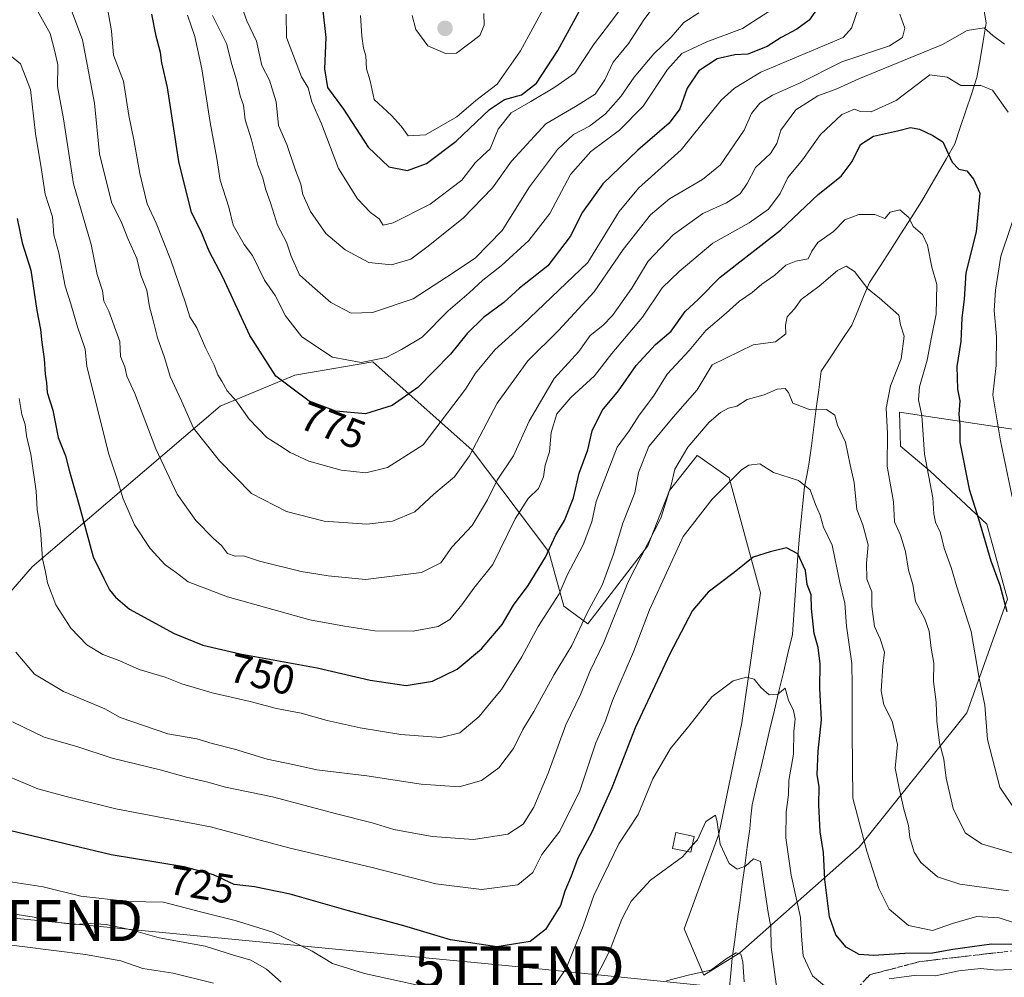
# Model space of a CAD drawing. Units: metres. Extents: x 665217 to 668680, y 4739666 to 4742062.
# Drawn here: x 667636 to 667876, y 4740015 to 4740248 of the extents above; entities that cross this region are included whole.
import ezdxf
from ezdxf.enums import TextEntityAlignment as Align

# ---------------------------------------------------------------- set-up
doc = ezdxf.new("R2010")
doc.units = ezdxf.units.M
doc.header["$MEASUREMENT"] = 0
doc.linetypes.add('TRAZOSX2', pattern=[1.5, 1, -0.5])
doc.layers.get('0').update_dxf_attribs({"lineweight": 5})
for name, color, linetype, lineweight in [('Arbolado forestal CxS', 92, 'Continuous', 0), ('Carátula', 7, 'Continuous', 5), ('Corriente natural lineal', 142, 'Continuous', 13), ('Curva de nivel maestra', 36, 'Continuous', 30), ('Curva de nivel normal', 36, 'Continuous', 0), ('Edificación ligera', 1, 'Continuous', 0), ('Edificación ligera Cxs', 1, 'Continuous', 0), ('Punto de cota en terreno', 7, 'Continuous', 0), ('Rótulo de curva de nivel directora', 19, 'Continuous', 0), ('Talud superficial', 39, 'TRAZOSX2', 0), ('Tendido', 6, 'Continuous', 0), ('Torre de tendido puntual', 7, 'Continuous', 0)]:
    doc.layers.add(name, color=color, linetype=linetype, lineweight=lineweight)
doc.styles.add('Arial', font='txt', dxfattribs={"height": 0.2})

# ---------------------------------------------------------------- blocks, each defined once
blk = doc.blocks.new('*U162')
at = {"layer": 'Curva de nivel normal', "color": 36, "linetype": 'Continuous', "lineweight": 0}
blk.add_polyline3d([(667689.07, 4740254.3, 790), (667691.34, 4740247.9, 790), (667693.72, 4740242.95, 790), (667695.04, 4740237.05, 790), (667696.83, 4740233.5, 790), (667698.49, 4740228.16, 790), (667699.08, 4740222.41, 790), (667701.12, 4740217.79, 790), (667703.2, 4740211.53, 790), (667704.48, 4740208.15, 790), (667704.96, 4740205.62, 790), (667706.84, 4740201.49, 790), (667710.58, 4740196.18, 790), (667715.23, 4740192.21, 790), (667721.06, 4740189.12, 790), (667726.54, 4740188.56, 790), (667731.25, 4740189.92, 790), (667735.13, 4740192.86, 790), (667744, 4740199.86, 790), (667751.1, 4740207.31, 790), (667755.75, 4740213.73, 790), (667764.05, 4740222.82, 790), (667771.28, 4740227.06, 790), (667776.05, 4740230.08, 790), (667778.43, 4740233.58, 790), (667780.47, 4740237.84, 790), (667784.24, 4740242.44, 790), (667787.7, 4740247.92, 790), (667791.66, 4740253.25, 790)], dxfattribs=at)
blk = doc.blocks.new('*U181')
at = {"layer": 'Curva de nivel normal', "color": 36, "linetype": 'Continuous', "lineweight": 0}
blk.add_polyline3d([(667718.97, 4740249.19, 805), (667719.34, 4740244.21, 805), (667719.7, 4740241.27, 805), (667720.26, 4740239.38, 805), (667720.45, 4740236.19, 805), (667721.34, 4740233.31, 805), (667722.31, 4740228.78, 805), (667726.5, 4740224.83, 805), (667728.92, 4740222.25, 805), (667730.63, 4740219.96, 805), (667734.83, 4740220.16, 805), (667742.45, 4740224.55, 805), (667747.04, 4740228.49, 805), (667752.24, 4740232.48, 805), (667757.94, 4740240.57, 805), (667766.89, 4740257.19, 805)], dxfattribs=at)
blk = doc.blocks.new('*U186')
at = {"layer": 'Curva de nivel normal', "color": 36, "linetype": 'Continuous', "lineweight": 0}
blk.add_polyline3d([(667731.54, 4740249.2, 810), (667732.42, 4740245.82, 810), (667735.41, 4740241.81, 810), (667739.63, 4740239.96, 810), (667742.33, 4740240, 810), (667748, 4740244.35, 810), (667749.05, 4740246.81, 810), (667748.97, 4740249.69, 810)], dxfattribs=at)
blk = doc.blocks.new('*U199')
at = {"layer": 'Curva de nivel normal', "color": 36, "linetype": 'Continuous', "lineweight": 0}
blk.add_polyline3d([(667875.59, 4740242.2, 760), (667872.77, 4740244.35, 760), (667870.66, 4740246.22, 760), (667866.52, 4740245.56, 760), (667860.53, 4740242.11, 760), (667840.2, 4740233.83, 760), (667834.86, 4740231.37, 760), (667830.2, 4740229.67, 760), (667824.86, 4740226.26, 760), (667821.18, 4740221.29, 760), (667820.26, 4740218.02, 760), (667818.74, 4740215.62, 760), (667815.09, 4740212.25, 760), (667813.05, 4740208.29, 760), (667811.33, 4740205.81, 760), (667808.04, 4740203.64, 760), (667802.24, 4740201.06, 760), (667795.04, 4740195.82, 760), (667788.94, 4740189.47, 760), (667785.02, 4740182.84, 760), (667780.3, 4740176.19, 760), (667777.95, 4740173.82, 760), (667774.89, 4740171.36, 760), (667772.08, 4740167.48, 760), (667766.08, 4740160.86, 760), (667760.02, 4740150.5, 760), (667756.19, 4740142.07, 760), (667752.24, 4740136.16, 760), (667749.88, 4740131.36, 760), (667746.16, 4740125.16, 760), (667741.2, 4740119.88, 760), (667738.53, 4740116.06, 760), (667733.85, 4740113.72, 760), (667720.19, 4740112, 760), (667711.13, 4740112.88, 760), (667704.61, 4740113.97, 760), (667694.46, 4740116.42, 760), (667690.52, 4740117.71, 760), (667688.53, 4740117.67, 760), (667686.66, 4740118.28, 760), (667685.22, 4740120.22, 760), (667683.26, 4740121.93, 760), (667678.99, 4740126.31, 760), (667674.45, 4740132.73, 760), (667669.25, 4740143.77, 760), (667664.14, 4740157.24, 760), (667662.18, 4740161.46, 760), (667661.72, 4740163.76, 760), (667660.63, 4740166.25, 760), (667660.5, 4740169.89, 760), (667657.82, 4740177.26, 760), (667656.55, 4740179.67, 760), (667656.24, 4740182.22, 760), (667654.97, 4740186.2, 760), (667653.49, 4740193.47, 760), (667649.24, 4740208.24, 760), (667646.79, 4740224.08, 760), (667645.32, 4740231.91, 760), (667645.43, 4740237.21, 760), (667644.68, 4740240.47, 760), (667643.5, 4740244.84, 760), (667638.61, 4740253.75, 760)], dxfattribs=at)
blk = doc.blocks.new('*U205')
at = {"layer": 'Curva de nivel normal', "color": 36, "linetype": 'Continuous', "lineweight": 0}
blk.add_polyline3d([(667682.99, 4740249.23, 785), (667686.44, 4740242.36, 785), (667687.74, 4740237.25, 785), (667688.83, 4740233.58, 785), (667689.76, 4740229.67, 785), (667690.54, 4740227.4, 785), (667690.96, 4740223.79, 785), (667692.46, 4740218.91, 785), (667694.01, 4740212.79, 785), (667695.23, 4740209.72, 785), (667695.92, 4740206.99, 785), (667697.22, 4740203.39, 785), (667698.85, 4740198.19, 785), (667700.99, 4740194.07, 785), (667702.11, 4740190.63, 785), (667704.2, 4740186.13, 785), (667707.28, 4740183.32, 785), (667711.82, 4740179.41, 785), (667716.74, 4740176.82, 785), (667721.95, 4740176.95, 785), (667731.78, 4740180.26, 785), (667739.93, 4740185.52, 785), (667746.92, 4740190.19, 785), (667753.49, 4740196.86, 785), (667760.1, 4740207.53, 785), (667766.89, 4740216.62, 785), (667770.77, 4740220.27, 785), (667774.69, 4740222.31, 785), (667778.57, 4740225.3, 785), (667782.28, 4740229.47, 785), (667785.52, 4740234.22, 785), (667790.32, 4740239.89, 785), (667794.52, 4740243.95, 785), (667797.59, 4740247.53, 785), (667801.29, 4740249.86, 785)], dxfattribs=at)
blk = doc.blocks.new('*U208')
at = {"layer": 'Curva de nivel normal', "color": 36, "linetype": 'Continuous', "lineweight": 0}
for points in [[(667627.01, 4740039.52, 720), (667641.84, 4740037.18, 720), (667651.01, 4740034.96, 720), (667662.55, 4740033.63, 720), (667671.07, 4740033.51, 720), (667680.1, 4740031.12, 720), (667688.5, 4740029.04, 720), (667697.64, 4740026.18, 720), (667707.27, 4740021.6, 720), (667712.21, 4740018.54, 720), (667719.99, 4740016.12, 720), (667741.06, 4740011.53, 720)], [(667765.46, 4740012.13, 720), (667768.99, 4740017.38, 720), (667773.12, 4740027.61, 720), (667775.75, 4740035.11, 720), (667781.85, 4740047.66, 720), (667786.51, 4740054.85, 720), (667790.1, 4740063.46, 720), (667794.42, 4740070.87, 720), (667798.86, 4740076.31, 720), (667804.44, 4740083.4, 720), (667809.61, 4740087.35, 720), (667812.85, 4740088.26, 720), (667814.77, 4740087.77, 720), (667816.34, 4740085.67, 720), (667818.35, 4740083.94, 720), (667820.5, 4740084.05, 720), (667822.25, 4740085.54, 720), (667823.08, 4740082.62, 720), (667824.31, 4740080.15, 720), (667824.72, 4740078.09, 720), (667824.36, 4740075.01, 720), (667824.26, 4740069.51, 720), (667823.2, 4740063.05, 720), (667823.07, 4740059.57, 720), (667822.55, 4740055.48, 720), (667822.46, 4740049.13, 720), (667823.73, 4740040.06, 720), (667826.01, 4740029.75, 720), (667826.23, 4740025.19, 720), (667826.62, 4740020.45, 720), (667828.93, 4740015.57, 720), (667831.81, 4740013.1, 720)], [(667847.53, 4740014.8, 720), (667854.2, 4740015.7, 720), (667858.86, 4740015.58, 720), (667864.5, 4740016.77, 720), (667869.85, 4740017.36, 720), (667873.66, 4740016.94, 720), (667878.7, 4740017.2, 720)]]:
    blk.add_polyline3d(points, dxfattribs=at)
blk = doc.blocks.new('*U213')
at = {"layer": 'Curva de nivel normal', "color": 36, "linetype": 'Continuous', "lineweight": 0}
blk.add_polyline3d([(667676.94, 4740249.24, 780), (667678.72, 4740244.08, 780), (667680.44, 4740236.25, 780), (667682.4, 4740223.16, 780), (667684.04, 4740214.41, 780), (667684.91, 4740209.16, 780), (667686.94, 4740202.53, 780), (667688.04, 4740198.19, 780), (667690.69, 4740193.51, 780), (667692.74, 4740190.77, 780), (667695.68, 4740184.82, 780), (667698.25, 4740181.05, 780), (667700.72, 4740176.13, 780), (667704.77, 4740171.02, 780), (667712.19, 4740166.11, 780), (667719.16, 4740164.81, 780), (667725.28, 4740165.97, 780), (667728.98, 4740167.91, 780), (667734, 4740170.92, 780), (667740.28, 4740177.37, 780), (667745.4, 4740181.74, 780), (667748.75, 4740184.82, 780), (667753.2, 4740188.32, 780), (667759.91, 4740194.42, 780), (667765.02, 4740201.01, 780), (667770.08, 4740210.53, 780), (667775, 4740216.14, 780), (667781.97, 4740221.31, 780), (667787.78, 4740227.1, 780), (667793.67, 4740236.06, 780), (667797.16, 4740239.97, 780), (667803.2, 4740242.76, 780), (667811.91, 4740246, 780), (667818.3, 4740250.19, 780)], dxfattribs=at)
blk = doc.blocks.new('*U217')
at = {"layer": 'Curva de nivel normal', "color": 36, "linetype": 'Continuous', "lineweight": 0}
blk.add_polyline3d([(667840.14, 4740251.03, 770), (667838.43, 4740246.13, 770), (667836.36, 4740243.86, 770), (667816.36, 4740235.43, 770), (667809.92, 4740231.55, 770), (667806.73, 4740228.63, 770), (667797.02, 4740216.55, 770), (667786.62, 4740207.19, 770), (667781.94, 4740201.48, 770), (667774.29, 4740189.08, 770), (667758.37, 4740173.93, 770), (667751.69, 4740167.86, 770), (667746.93, 4740162.19, 770), (667744.54, 4740158.27, 770), (667734.2, 4740144.76, 770), (667725.53, 4740139.24, 770), (667720.27, 4740137.91, 770), (667714.33, 4740138.62, 770), (667706.47, 4740140.8, 770), (667701.87, 4740142.86, 770), (667699.28, 4740144.61, 770), (667696.18, 4740146.51, 770), (667691.96, 4740150.96, 770), (667688.8, 4740155.47, 770), (667686.54, 4740157.88, 770), (667685.24, 4740160.25, 770), (667684.29, 4740161.76, 770), (667683.44, 4740164.14, 770), (667681.41, 4740168.19, 770), (667679.2, 4740173.19, 770), (667677.52, 4740175.86, 770), (667676.37, 4740179.57, 770), (667672.86, 4740189.69, 770), (667669.32, 4740198.68, 770), (667667.14, 4740203.4, 770), (667665.32, 4740210.77, 770), (667663.86, 4740218.98, 770), (667662.62, 4740224.86, 770), (667661.39, 4740233.19, 770), (667658.94, 4740239.56, 770), (667658.42, 4740245.47, 770), (667656.06, 4740258.73, 770)], dxfattribs=at)
blk = doc.blocks.new('*U218')
at = {"layer": 'Curva de nivel normal', "color": 36, "linetype": 'Continuous', "lineweight": 0}
blk.add_polyline3d([(667881.5, 4740010.97, 715), (667873.74, 4740010.41, 715), (667866.83, 4740011.09, 715), (667858.53, 4740009.44, 715), (667844.54, 4740007.61, 715), (667835.79, 4740005.28, 715), (667827.18, 4740004.38, 715), (667822.75, 4740006.19, 715), (667821.3, 4740009.53, 715), (667820.11, 4740013.52, 715), (667818.88, 4740022.51, 715), (667818.81, 4740027.48, 715), (667818.11, 4740031.01, 715), (667816.25, 4740043.36, 715), (667814.56, 4740044.05, 715), (667812.62, 4740042.22, 715), (667810.61, 4740041.53, 715), (667808.69, 4740042.92, 715), (667806.45, 4740047.59, 715), (667805.71, 4740052.93, 715), (667805.32, 4740054.64, 715), (667803, 4740053.12, 715), (667800.92, 4740048.68, 715), (667799.6778, 4740047.254, 715)], dxfattribs=at)
blk = doc.blocks.new('*U223')
at = {"layer": 'Curva de nivel normal', "color": 36, "linetype": 'Continuous', "lineweight": 0}
blk.add_polyline3d([(667786.72, 4740256.86, 795), (667779.57, 4740247.14, 795), (667775.83, 4740242.31, 795), (667771.16, 4740235.2, 795), (667766.23, 4740231.76, 795), (667760.43, 4740228.25, 795), (667755.64, 4740225.53, 795), (667752.5, 4740221.53, 795), (667750.57, 4740216.74, 795), (667748.64, 4740215.07, 795), (667746.87, 4740213.35, 795), (667743.62, 4740209.15, 795), (667735.97, 4740203.29, 795), (667726.94, 4740198.72, 795), (667724.48, 4740198.16, 795), (667723.56, 4740199.69, 795), (667721.46, 4740201.24, 795), (667718.27, 4740204.6, 795), (667713.66, 4740211.99, 795), (667709.49, 4740222.82, 795), (667707.2, 4740228.2, 795), (667706.25, 4740231.58, 795), (667704.62, 4740234.28, 795), (667700.97, 4740243.84, 795), (667700.9, 4740249.49, 795)], dxfattribs=at)
blk = doc.blocks.new('*U236')
at = {"layer": 'Curva de nivel normal', "color": 36, "linetype": 'Continuous', "lineweight": 0}
for points in [[(667877.45, 4740132.11, 755), (667874.6, 4740145.69, 755), (667872.75, 4740156.88, 755), (667873.57, 4740164.08, 755), (667873.69, 4740171.09, 755), (667873.06, 4740177.42, 755), (667873.44, 4740182.39, 755), (667874.75, 4740190.64, 755), (667879.38, 4740204.39, 755)], [(667876.5, 4740225.67, 755), (667872.68, 4740231.01, 755), (667869.86, 4740232.19, 755), (667865, 4740232.14, 755), (667861.66, 4740234.16, 755), (667857.42, 4740234.75, 755), (667849.24, 4740228.52, 755), (667843.18, 4740225.75, 755), (667840.62, 4740225.87, 755), (667839.12, 4740226.45, 755), (667836.04, 4740225.11, 755), (667830.87, 4740220.21, 755), (667826.5, 4740214.08, 755), (667822.89, 4740209.8, 755), (667821.03, 4740205.86, 755), (667818.19, 4740202.07, 755), (667813.49, 4740198.78, 755), (667804.7, 4740193.79, 755), (667796.53, 4740186.95, 755), (667792.36, 4740182.91, 755), (667787.6, 4740175.84, 755), (667780.16, 4740166.94, 755), (667775.87, 4740161.53, 755), (667770.16, 4740156.29, 755), (667766.77, 4740152.26, 755), (667765.34, 4740147.75, 755), (667764.96, 4740143.01, 755), (667763.9, 4740139.84, 755), (667763.48, 4740136.96, 755), (667762.32, 4740134.14, 755), (667759.74, 4740131.68, 755), (667756.63, 4740126.72, 755), (667751.16, 4740115.66, 755), (667746.52, 4740109.86, 755), (667743.67, 4740105.84, 755), (667740.75, 4740102.26, 755), (667737.86, 4740100.57, 755), (667731.77, 4740099.41, 755), (667722.48, 4740099.52, 755), (667715.1, 4740100.6, 755), (667706.65, 4740102.19, 755), (667686.62, 4740107.8, 755), (667677.08, 4740111.42, 755), (667674.26, 4740113.6, 755), (667671.52, 4740115.52, 755), (667667.84, 4740119.51, 755), (667664.01, 4740125.26, 755), (667661.32, 4740131.61, 755), (667659.74, 4740136.65, 755), (667657.71, 4740142.71, 755), (667654.02, 4740157.7, 755), (667652.43, 4740163.77, 755), (667652.02, 4740168.02, 755), (667650.15, 4740173.49, 755), (667648.53, 4740179.08, 755), (667647.18, 4740183.36, 755), (667645.6, 4740191.48, 755), (667644.46, 4740195.8, 755), (667644.12, 4740200.24, 755), (667642.33, 4740205.76, 755), (667641.44, 4740211.69, 755), (667639.96, 4740220.49, 755), (667638.73, 4740231.22, 755), (667636.34, 4740237.4, 755), (667633.27, 4740239.96, 755)]]:
    blk.add_polyline3d(points, dxfattribs=at)
blk = doc.blocks.new('*U243')
at = {"layer": 'Curva de nivel maestra', "color": 36, "linetype": 'Continuous', "lineweight": 30}
blk.add_polyline3d([(667830.5, 4740251.37, 775), (667828.1, 4740248.07, 775), (667825.15, 4740245.86, 775), (667821.29, 4740243.82, 775), (667817.93, 4740241.62, 775), (667813.2, 4740239.83, 775), (667810.05, 4740239.64, 775), (667805.7, 4740238.62, 775), (667801.3, 4740235.72, 775), (667798.4, 4740231.53, 775), (667796.68, 4740226.53, 775), (667794.1, 4740223, 775), (667786.44, 4740216.4, 775), (667777.94, 4740208.21, 775), (667772.96, 4740201.37, 775), (667769.96, 4740195.4, 775), (667764.59, 4740188.28, 775), (667757.63, 4740182.84, 775), (667753.86, 4740179.41, 775), (667748.9, 4740175.74, 775), (667744.94, 4740171.84, 775), (667740.92, 4740166.8, 775), (667732.96, 4740158.69, 775), (667726.68, 4740154.31, 775), (667720.25, 4740152.27, 775), (667712.98, 4740152.96, 775), (667706.54, 4740155.38, 775), (667698.44, 4740161.43, 775), (667692.08, 4740171.36, 775), (667685.56, 4740185.55, 775), (667682.21, 4740191.88, 775), (667680.14, 4740196.82, 775), (667677.92, 4740201.24, 775), (667674.79, 4740213.69, 775), (667672.07, 4740231.72, 775), (667670.71, 4740237.72, 775), (667670.33, 4740240.23, 775), (667669.27, 4740244.2, 775), (667668.29, 4740249.49, 775)], dxfattribs=at)
blk = doc.blocks.new('*U257')
at = {"layer": 'Curva de nivel maestra', "color": 36, "linetype": 'Continuous', "lineweight": 30}
blk.add_polyline3d([(667709.74, 4740251.07, 800), (667710.55, 4740243.88, 800), (667710.23, 4740236.23, 800), (667711, 4740231.66, 800), (667714.85, 4740226.39, 800), (667720.87, 4740217.16, 800), (667725.86, 4740212.41, 800), (667730.42, 4740211.49, 800), (667735.08, 4740213.17, 800), (667742.25, 4740218.64, 800), (667750.33, 4740226.35, 800), (667754.01, 4740228.78, 800), (667758.16, 4740229.87, 800), (667761.78, 4740232.7, 800), (667767.01, 4740240.68, 800), (667774.53, 4740254.53, 800)], dxfattribs=at)
blk = doc.blocks.new('5PATER')
at = {"layer": 'Carátula', "linetype": 'Continuous', "lineweight": 5}
h = blk.add_hatch(color=250, dxfattribs=at)
edge = h.paths.add_edge_path()
edge.add_ellipse((0, 0.01), major_axis=(-1.33, -1.34), ratio=0.999422, start_angle=0, end_angle=360)
blk = doc.blocks.new('5TTEND')
blk.add_text('5TTEND', height=10).set_placement((0, 0), align=Align.MIDDLE_CENTER)

msp = doc.modelspace()

# ---------------------------------------------------------------- linework, layer by layer
at = {"layer": 'Arbolado forestal CxS', "color": 92, "linetype": 'Continuous', "lineweight": 0}
for points in [[(667884.57, 4740147.5, 761.56), (667855.4, 4740151.9, 746.1), (667850.08, 4740152.7, 743.23), (667850.36, 4740144.45, 743.26), (667857.55, 4740138.33, 746.21), (667871.32, 4740125.46, 751.56), (667876.37, 4740107.2, 751.33), (667866.49, 4740079.54, 744.14), (667840.25, 4740046.89, 730.08), (667811.24, 4740021.13, 711.25), (667802.53, 4740015.76, 708.57), (667797.71, 4740027.03, 711.49), (667806.11, 4740050.04, 715.54), (667811.75, 4740077.14, 718.24), (667816.26, 4740108.76, 722.81), (667808.68, 4740136.69, 728.59), (667801.26, 4740141.87, 731.59), (667800.88, 4740142.14, 731.79), (667794.17, 4740133.66, 733.05), (667788.9, 4740120.14, 732.1), (667774.28, 4740101.22, 736.01), (667768.42, 4740105.47, 740.89), (667764.81, 4740118.69, 747.49), (667746.19, 4740143.48, 763.19), (667721.97, 4740164.9, 778.29), (667709.22, 4740162.76, 777.55), (667703.02, 4740161.72, 775.84), (667684.85, 4740154.12, 768.34), (667639.12, 4740115.09, 744.57), (667593.85, 4740062.74, 718.59)], [(667593.85, 4740062.74, 718.59), (667639.12, 4740115.09, 744.57), (667684.85, 4740154.12, 768.34), (667703.02, 4740161.72, 775.84), (667709.22, 4740162.76, 777.55), (667721.97, 4740164.9, 778.29), (667746.19, 4740143.48, 763.19), (667764.81, 4740118.69, 747.49), (667768.42, 4740105.47, 740.89), (667774.28, 4740101.22, 736.01), (667788.9, 4740120.14, 732.1), (667794.17, 4740133.66, 733.05), (667800.88, 4740142.14, 731.79), (667801.26, 4740141.87, 731.59), (667808.68, 4740136.69, 728.59), (667816.26, 4740108.76, 722.81), (667811.75, 4740077.14, 718.24), (667806.11, 4740050.04, 715.54), (667797.71, 4740027.03, 711.49), (667802.53, 4740015.76, 708.57), (667811.24, 4740021.13, 711.25), (667840.25, 4740046.89, 730.08), (667866.49, 4740079.54, 744.14), (667876.37, 4740107.2, 751.33), (667871.32, 4740125.46, 751.56), (667857.55, 4740138.33, 746.21), (667850.36, 4740144.45, 743.26), (667850.08, 4740152.7, 743.23), (667855.4, 4740151.9, 746.1), (667884.57, 4740147.5, 761.56)], [(667884.57, 4740147.5, 761.56), (667855.4, 4740151.9, 746.1), (667850.08, 4740152.7, 743.23), (667850.36, 4740144.45, 743.26), (667857.55, 4740138.33, 746.21), (667871.32, 4740125.46, 751.56), (667876.37, 4740107.2, 751.33), (667866.49, 4740079.54, 744.14), (667840.25, 4740046.89, 730.08), (667811.24, 4740021.13, 711.25), (667802.53, 4740015.76, 708.57), (667797.71, 4740027.03, 711.49), (667806.11, 4740050.04, 715.54), (667811.75, 4740077.14, 718.24), (667816.26, 4740108.76, 722.81), (667808.68, 4740136.69, 728.59), (667801.26, 4740141.87, 731.59), (667800.88, 4740142.14, 731.79), (667794.17, 4740133.66, 733.05), (667788.9, 4740120.14, 732.1), (667774.28, 4740101.22, 736.01), (667768.42, 4740105.47, 740.89), (667764.81, 4740118.69, 747.49), (667746.19, 4740143.48, 763.19), (667721.97, 4740164.9, 778.29), (667709.22, 4740162.76, 777.55), (667703.02, 4740161.72, 775.84), (667684.85, 4740154.12, 768.34), (667639.12, 4740115.09, 744.57), (667593.85, 4740062.74, 718.59)], [(667884.57, 4740147.5, 761.56), (667855.4, 4740151.9, 746.1), (667850.08, 4740152.7, 743.23), (667850.36, 4740144.45, 743.26), (667857.55, 4740138.33, 746.21), (667871.32, 4740125.46, 751.56), (667876.37, 4740107.2, 751.33), (667866.49, 4740079.54, 744.14), (667840.25, 4740046.89, 730.08), (667811.24, 4740021.13, 711.25), (667802.53, 4740015.76, 708.57), (667797.71, 4740027.03, 711.49), (667806.11, 4740050.04, 715.54), (667811.75, 4740077.14, 718.24), (667816.26, 4740108.76, 722.81), (667808.68, 4740136.69, 728.59), (667801.26, 4740141.87, 731.59), (667800.88, 4740142.14, 731.79), (667794.17, 4740133.66, 733.05), (667788.9, 4740120.14, 732.1), (667774.28, 4740101.22, 736.01), (667768.42, 4740105.47, 740.89), (667764.81, 4740118.69, 747.49), (667746.19, 4740143.48, 763.19), (667721.97, 4740164.9, 778.29), (667709.22, 4740162.76, 777.55), (667703.02, 4740161.72, 775.84), (667684.85, 4740154.12, 768.34), (667639.12, 4740115.09, 744.57), (667593.85, 4740062.74, 718.59)]]:
    msp.add_polyline3d(points, dxfattribs=at)
at = {"layer": 'Corriente natural lineal', "color": 142, "linetype": 'Continuous', "lineweight": 13}
msp.add_polyline3d([(667870.39, 4740251.8, 762.77), (667871.14, 4740247.34, 760.73), (667870.4, 4740242.93, 758.8), (667869.66, 4740238.51, 757.64), (667868.92, 4740234.1, 755.9), (667867.57, 4740230.06, 754.34), (667866.21, 4740226.02, 753.07), (667864.86, 4740221.98, 752), (667863.5, 4740217.94, 750.83), (667861.49, 4740214.44, 749.59), (667859.47, 4740210.93, 748.35), (667857.46, 4740207.43, 747.14), (667855.44, 4740203.92, 746.29), (667852.91, 4740199.99, 745.29), (667850.39, 4740196.06, 743.99), (667847.86, 4740192.12, 742.97), (667845.34, 4740188.19, 742.14), (667842.81, 4740184.26, 740.43), (667841.36, 4740180.81, 739.66), (667839.92, 4740177.35, 739.08), (667838.47, 4740173.9, 738.49), (667835.99, 4740170.14, 738.04), (667833.51, 4740166.39, 737.89), (667831.03, 4740162.63, 737.57), (667830.44, 4740158.1, 736.54), (667829.84, 4740153.57, 734.94), (667829.25, 4740149.04, 733.27), (667828.65, 4740144.51, 732.18), (667828.06, 4740139.98, 731.57), (667827.51, 4740137.26, 730.8), (667826.95, 4740134.54, 729.49), (667826.54, 4740130.53, 728.32), (667826.13, 4740126.52, 727.87), (667825.72, 4740122.51, 727.25), (667825.38, 4740117.72, 725.22), (667825.05, 4740112.94, 723.89), (667824.71, 4740108.15, 723.53), (667824.38, 4740103.37, 722.31), (667824.04, 4740098.58, 721.69), (667822.95, 4740093.98, 720.95), (667821.86, 4740089.38, 720.35), (667820.77, 4740084.79, 719.88), (667819.68, 4740080.19, 719.3), (667818.58, 4740075.59, 718.7), (667817.49, 4740070.99, 718.06), (667816.4, 4740066.4, 717.59), (667815.31, 4740061.8, 717.09), (667814.22, 4740057.2, 716.58), (667813.95, 4740054.27, 716.44), (667813.67, 4740051.33, 716.22), (667813.06, 4740046.83, 715.67), (667812.45, 4740042.33, 714.75), (667811.84, 4740037.83, 713.82), (667811.24, 4740033.33, 712.89), (667810.63, 4740028.83, 711.87), (667810.02, 4740024.33, 710.75), (667809.41, 4740019.83, 709.97), (667808.95, 4740015.26, 709.05), (667808.5, 4740010.68, 708.04)], dxfattribs=at)
at = {"layer": 'Curva de nivel maestra', "color": 36, "linetype": 'Continuous', "lineweight": 30}
for points in [[(667635.49, 4740199.84, 750), (667636.68, 4740193.89, 750), (667638.86, 4740187.23, 750), (667640.31, 4740177.43, 750), (667641.2, 4740172.77, 750), (667641.48, 4740169.63, 750), (667642.11, 4740165.65, 750), (667642.32, 4740161.94, 750), (667642.66, 4740159.8, 750), (667642.83, 4740157.49, 750), (667644.16, 4740153.18, 750), (667645.46, 4740146.53, 750), (667647.22, 4740142.08, 750), (667648.22, 4740138.23, 750), (667650.68, 4740129.72, 750), (667654, 4740117.52, 750), (667656.56, 4740112.24, 750), (667657.98, 4740109.48, 750), (667659.4, 4740107.72, 750), (667662.8, 4740104.73, 750), (667673.65, 4740098.85, 750), (667680.69, 4740096.02, 750), (667689.73, 4740093.86, 750), (667708.46, 4740090.53, 750), (667721.39, 4740087.48, 750), (667730.08, 4740086.2, 750), (667736.53, 4740087.25, 750), (667742.53, 4740090.21, 750), (667748.45, 4740095.11, 750), (667753.44, 4740101.04, 750), (667756.19, 4740105.78, 750), (667759.78, 4740110.52, 750), (667764, 4740117.42, 750), (667766.52, 4740122.89, 750), (667768.62, 4740126.34, 750), (667770.78, 4740131.83, 750), (667772.19, 4740137.86, 750), (667774.25, 4740143.53, 750), (667775.31, 4740148.19, 750), (667777.75, 4740153.06, 750), (667781.74, 4740157.86, 750), (667786.02, 4740164.06, 750), (667790.74, 4740169.17, 750), (667794.55, 4740172.43, 750), (667797.93, 4740177.17, 750), (667801.22, 4740180.19, 750), (667806.48, 4740185.53, 750), (667821.12, 4740196.95, 750), (667830.3, 4740205.61, 750), (667835.86, 4740210.12, 750), (667838.53, 4740213.66, 750), (667840.58, 4740217.82, 750), (667843.73, 4740219.84, 750), (667849.63, 4740221.13, 750), (667852.73, 4740221.95, 750), (667854.91, 4740221.53, 750), (667858.2, 4740219.97, 750), (667860.63, 4740218.46, 750), (667862.9, 4740213.54, 750), (667864.5, 4740211.8, 750), (667866.48, 4740211.39, 750), (667868.09, 4740209.4, 750), (667869.64, 4740205.97, 750), (667868.72, 4740196.56, 750), (667866.19, 4740186.63, 750), (667865.8, 4740180.19, 750), (667865.26, 4740175.53, 750), (667864.98, 4740169.86, 750), (667864, 4740163.79, 750), (667864.18, 4740158.25, 750), (667864.72, 4740155.46, 750), (667864.49, 4740152.19, 750), (667864.75, 4740149.5, 750), (667864.75, 4740145.43, 750), (667867, 4740133.99, 750), (667869.32, 4740126.74, 750), (667872.3, 4740116.51, 750), (667874.48, 4740110.6, 750), (667876.19, 4740104.21, 750)], [(667883.2, 4740023.16, 725), (667872.45, 4740023.23, 725), (667863.02, 4740021.93, 725), (667858.12, 4740021.04, 725), (667851.39, 4740020.96, 725), (667843.74, 4740020.54, 725), (667840.27, 4740020.78, 725), (667837.14, 4740022.57, 725), (667834.57, 4740025.57, 725), (667833.08, 4740029.89, 725), (667831.89, 4740038.96, 725), (667831.56, 4740045.54, 725), (667830.75, 4740050.57, 725), (667830.45, 4740057.2, 725), (667830.56, 4740061.53, 725), (667830.03, 4740064.53, 725), (667830.3, 4740070.19, 725), (667831.12, 4740077.84, 725), (667830.71, 4740085.46, 725), (667830.8, 4740091.49, 725), (667830.3, 4740095.43, 725), (667829.33, 4740098.84, 725), (667828.71, 4740104.92, 725), (667828.57, 4740108.23, 725), (667827.66, 4740110.8, 725), (667827.21, 4740114.15, 725), (667825.39, 4740118.2, 725), (667822.6, 4740119.7, 725), (667818.59, 4740118.69, 725), (667814.53, 4740117.44, 725), (667809.86, 4740113.65, 725), (667803.53, 4740108.92, 725), (667799.77, 4740104.47, 725), (667794.2, 4740093.91, 725), (667785.78, 4740075.88, 725), (667780.16, 4740061.28, 725), (667775.29, 4740050.53, 725), (667771.82, 4740044.19, 725), (667770.27, 4740039.83, 725), (667768.72, 4740036.13, 725), (667767.66, 4740032.65, 725), (667763.98, 4740026.81, 725), (667760.28, 4740023.88, 725), (667752.12, 4740022.64, 725), (667740.91, 4740024.33, 725), (667729.51, 4740027.76, 725), (667716.1, 4740031.34, 725), (667701.86, 4740035.42, 725), (667693.19, 4740037.2, 725), (667688.28, 4740037.78, 725), (667683.26, 4740040.13, 725), (667676.13, 4740042.04, 725), (667658.36, 4740045.01, 725), (667629.81, 4740051.81, 725)]]:
    msp.add_polyline3d(points, dxfattribs=at)
at = {"layer": 'Curva de nivel normal', "color": 36, "linetype": 'Continuous', "lineweight": 0}
for points in [[(667850.13, 4740249.5, 765), (667851.38, 4740246.1, 765), (667850.79, 4740243.87, 765), (667847.63, 4740241.82, 765), (667836.06, 4740237.96, 765), (667825.77, 4740232.7, 765), (667819.19, 4740229.85, 765), (667816.11, 4740227.86, 765), (667814.11, 4740225.38, 765), (667812.32, 4740221.27, 765), (667806.55, 4740212.85, 765), (667802.18, 4740209.28, 765), (667794.12, 4740204.56, 765), (667789.56, 4740200.74, 765), (667782.84, 4740192.26, 765), (667775.79, 4740181.95, 765), (667767.19, 4740172.53, 765), (667759.72, 4740165.19, 765), (667752.23, 4740154.86, 765), (667745.52, 4740142.09, 765), (667741.87, 4740136.94, 765), (667736.86, 4740132.75, 765), (667732.2, 4740128.47, 765), (667726.75, 4740126.16, 765), (667720.57, 4740125.42, 765), (667710.16, 4740126.16, 765), (667701.02, 4740128.51, 765), (667692.5, 4740132.94, 765), (667684.72, 4740140.86, 765), (667678.36, 4740148.81, 765), (667675.44, 4740155.48, 765), (667672.71, 4740161.37, 765), (667671.36, 4740165.96, 765), (667669.61, 4740170.77, 765), (667668.53, 4740175.36, 765), (667667.69, 4740178.33, 765), (667667.02, 4740182.39, 765), (667665.61, 4740185.99, 765), (667664.57, 4740190.1, 765), (667662.38, 4740194.97, 765), (667660.97, 4740198.64, 765), (667658.42, 4740203.76, 765), (667655.56, 4740215.56, 765), (667654.34, 4740227.89, 765), (667651.42, 4740243.26, 765), (667648.8, 4740250.19, 765)], [(667878.26, 4740055.77, 745), (667874.44, 4740061.44, 745), (667871.51, 4740073.08, 745), (667870.79, 4740081.4, 745), (667869.46, 4740088.02, 745), (667867.47, 4740099.35, 745), (667863.99, 4740110.2, 745), (667862.68, 4740114.89, 745), (667860.95, 4740119.61, 745), (667860.02, 4740123.34, 745), (667858.86, 4740125.9, 745), (667858.41, 4740127.93, 745), (667858.16, 4740131.88, 745), (667856.12, 4740142.46, 745), (667855.53, 4740151.86, 745), (667854.7, 4740155.71, 745), (667854.94, 4740158.85, 745), (667856.84, 4740165.38, 745), (667857.83, 4740170.93, 745), (667859.01, 4740176.54, 745), (667859.19, 4740183.74, 745), (667857.98, 4740187.98, 745), (667856.92, 4740193.34, 745), (667855.65, 4740195.92, 745), (667853.43, 4740197.88, 745), (667852.36, 4740200.07, 745), (667850.19, 4740201.96, 745), (667847.79, 4740201.34, 745), (667846.53, 4740199.84, 745), (667844.05, 4740200.76, 745), (667840.18, 4740200.82, 745), (667836.8, 4740199.49, 745), (667834.05, 4740196.67, 745), (667830.22, 4740194, 745), (667828.78, 4740191.9, 745), (667827.88, 4740189.97, 745), (667824.86, 4740189.42, 745), (667822.42, 4740188.43, 745), (667819.72, 4740186.02, 745), (667816.59, 4740183.85, 745), (667814.22, 4740181.81, 745), (667811.13, 4740179.72, 745), (667807.93, 4740176.81, 745), (667803.02, 4740172.6, 745), (667798.89, 4740167.66, 745), (667793.58, 4740161.95, 745), (667790.22, 4740156.55, 745), (667786.74, 4740151.94, 745), (667784.34, 4740148.14, 745), (667781.42, 4740144.18, 745), (667776.31, 4740130.99, 745), (667775.25, 4740126.02, 745), (667773.17, 4740120.39, 745), (667769.26, 4740113.07, 745), (667767.28, 4740108.49, 745), (667762.19, 4740100.52, 745), (667758.24, 4740093.19, 745), (667753.3, 4740085.19, 745), (667750.38, 4740081.73, 745), (667747.83, 4740078.69, 745), (667743.16, 4740074.65, 745), (667738.56, 4740073.58, 745), (667728.79, 4740074.28, 745), (667718.88, 4740075.87, 745), (667710.87, 4740077.66, 745), (667704.53, 4740079.45, 745), (667698.6, 4740080.59, 745), (667692.14, 4740082.32, 745), (667682.92, 4740084.42, 745), (667675.52, 4740086.6, 745), (667671.52, 4740088.21, 745), (667665.19, 4740090.09, 745), (667660.47, 4740092.16, 745), (667656.32, 4740093.74, 745), (667652.44, 4740096.11, 745), (667648.52, 4740100.17, 745), (667644.87, 4740105.86, 745), (667642.88, 4740111.21, 745), (667642.41, 4740113.86, 745), (667641.68, 4740116.99, 745), (667641.15, 4740123.98, 745), (667640.37, 4740129.05, 745), (667640.12, 4740133.49, 745), (667638.82, 4740142.5, 745), (667637.79, 4740146.94, 745), (667637.44, 4740149.7, 745), (667636.63, 4740152.16, 745), (667636.03, 4740156.04, 745)], [(667879.56, 4740044.82, 740), (667870.03, 4740047.69, 740), (667866.06, 4740050.34, 740), (667863.09, 4740056.24, 740), (667861.4, 4740063.69, 740), (667860.83, 4740068.28, 740), (667859.84, 4740072.27, 740), (667859.13, 4740077.53, 740), (667859.03, 4740082.11, 740), (667858.37, 4740087.2, 740), (667858.44, 4740091.64, 740), (667857.8, 4740095.29, 740), (667857.32, 4740099.4, 740), (667856.23, 4740102.42, 740), (667853.95, 4740106.61, 740), (667853.35, 4740110.76, 740), (667852.28, 4740114.24, 740), (667851.54, 4740118.79, 740), (667850.36, 4740122.76, 740), (667848.89, 4740126.04, 740), (667848.64, 4740130.86, 740), (667847.1, 4740139.53, 740), (667847.12, 4740147.53, 740), (667846.81, 4740153.67, 740), (667847.85, 4740159.11, 740), (667850.48, 4740165.67, 740), (667851.24, 4740171.19, 740), (667850.36, 4740173.94, 740), (667849.88, 4740176.29, 740), (667845.15, 4740180.48, 740), (667842.37, 4740182.66, 740), (667839.14, 4740186.94, 740), (667837.11, 4740188.2, 740), (667835.04, 4740187.16, 740), (667830.53, 4740183.37, 740), (667826.15, 4740180.07, 740), (667824.51, 4740177.86, 740), (667822.76, 4740175.86, 740), (667822.38, 4740173.86, 740), (667822.44, 4740171.76, 740), (667819.93, 4740169.78, 740), (667814.5, 4740169.04, 740), (667804.53, 4740164.19, 740), (667800.84, 4740158.09, 740), (667795.03, 4740151.5, 740), (667789.14, 4740144.38, 740), (667786.61, 4740138.04, 740), (667785.71, 4740133.11, 740), (667782.76, 4740125.68, 740), (667780.55, 4740118.12, 740), (667777.79, 4740110.57, 740), (667774.07, 4740103.72, 740), (667770.39, 4740095.93, 740), (667766.08, 4740088.89, 740), (667761.15, 4740079.9, 740), (667758.44, 4740075.46, 740), (667756.21, 4740070.89, 740), (667752.68, 4740066.2, 740), (667748.44, 4740063.06, 740), (667743.02, 4740061.52, 740), (667733.74, 4740062.18, 740), (667720.53, 4740064.18, 740), (667708.39, 4740065.68, 740), (667702.96, 4740066.93, 740), (667696.28, 4740068.29, 740), (667688.32, 4740070.7, 740), (667682.96, 4740072.1, 740), (667679.16, 4740073.2, 740), (667672.11, 4740074.45, 740), (667660.56, 4740078.42, 740), (667656.8, 4740080.52, 740), (667646.76, 4740084.77, 740), (667639.73, 4740088.96, 740), (667635.22, 4740094.34, 740)], [(667876.58, 4740036.27, 735), (667864.72, 4740037.84, 735), (667859.34, 4740039.67, 735), (667855.28, 4740043.15, 735), (667853.68, 4740045.64, 735), (667852.59, 4740049.25, 735), (667852.25, 4740052.16, 735), (667851.16, 4740056.12, 735), (667849.99, 4740061.23, 735), (667849.02, 4740066.09, 735), (667849.56, 4740071.84, 735), (667848.32, 4740077.49, 735), (667846.27, 4740081.52, 735), (667845.65, 4740084.86, 735), (667846.06, 4740090.9, 735), (667846.39, 4740094.33, 735), (667845.35, 4740097.56, 735), (667844.03, 4740100.53, 735), (667843.34, 4740105.4, 735), (667843.33, 4740109.02, 735), (667842.17, 4740112.07, 735), (667842.07, 4740115.92, 735), (667842.43, 4740120.43, 735), (667841.14, 4740125.25, 735), (667839.73, 4740128.98, 735), (667839.08, 4740135.58, 735), (667838.04, 4740139.92, 735), (667836.91, 4740145.43, 735), (667835.02, 4740149.57, 735), (667834.32, 4740151.96, 735), (667832.31, 4740153.37, 735), (667828.35, 4740153.28, 735), (667824.16, 4740154.87, 735), (667823.1, 4740157.44, 735), (667822.31, 4740158.45, 735), (667820.35, 4740158.25, 735), (667817.14, 4740156.95, 735), (667813.02, 4740155.8, 735), (667810.53, 4740154.17, 735), (667808.53, 4740153.63, 735), (667806.53, 4740152.65, 735), (667803.78, 4740150.26, 735), (667798.6, 4740144.16, 735), (667795.43, 4740138.79, 735), (667794.51, 4740134.92, 735), (667792.03, 4740126.92, 735), (667784.08, 4740111.41, 735), (667778.17, 4740096.69, 735), (667774.79, 4740089.6, 735), (667772.59, 4740084.14, 735), (667768.92, 4740076.6, 735), (667764.62, 4740064.86, 735), (667761.13, 4740056.59, 735), (667758.52, 4740052.44, 735), (667754.86, 4740050, 735), (667746.44, 4740048.77, 735), (667736.43, 4740049.5, 735), (667727.14, 4740051.2, 735), (667721.84, 4740052.79, 735), (667713.15, 4740054.95, 735), (667697.59, 4740059.13, 735), (667686.19, 4740061.46, 735), (667681.84, 4740062.66, 735), (667676.72, 4740063.86, 735), (667670.32, 4740065.66, 735), (667658.61, 4740068.55, 735), (667650.22, 4740071.28, 735), (667642.06, 4740073.66, 735), (667634.4, 4740077.32, 735)], [(667878.32, 4740028.34, 730), (667874.31, 4740029.7, 730), (667868.87, 4740029.96, 730), (667862.95, 4740028.3, 730), (667858.1, 4740026.6, 730), (667852.25, 4740027.84, 730), (667847.6, 4740031.76, 730), (667845.03, 4740036.79, 730), (667842.16, 4740045.92, 730), (667838.69, 4740058.79, 730), (667838.58, 4740074.86, 730), (667838.53, 4740086.19, 730), (667838.52, 4740091.53, 730), (667837.17, 4740100.62, 730), (667836.8, 4740106.25, 730), (667835.6, 4740111.29, 730), (667833.68, 4740120.32, 730), (667831.63, 4740124.68, 730), (667830.79, 4740127.65, 730), (667829.65, 4740130.24, 730), (667828.38, 4740133.76, 730), (667825.52, 4740136.06, 730), (667819.47, 4740138, 730), (667816.13, 4740140.14, 730), (667813.47, 4740139.8, 730), (667811.66, 4740138.68, 730), (667804.54, 4740131.53, 730), (667797.48, 4740122.46, 730), (667793.9, 4740114.66, 730), (667789.32, 4740104.59, 730), (667785.38, 4740094.38, 730), (667780.32, 4740082.58, 730), (667778.59, 4740077.64, 730), (667776.24, 4740072.21, 730), (667772.35, 4740060.61, 730), (667767.5, 4740050.74, 730), (667763.12, 4740045.07, 730), (667760.92, 4740040.71, 730), (667757.3, 4740037.71, 730), (667748.46, 4740036.57, 730), (667737.32, 4740037.94, 730), (667721.8, 4740041.9, 730), (667701.61, 4740046.68, 730), (667682.52, 4740051.78, 730), (667659.49, 4740056.22, 730), (667647.41, 4740059.2, 730), (667640.49, 4740061.06, 730), (667628.52, 4740066.07, 730)], [(667798.42, 4740045.81, 715), (667797.27, 4740044.49, 715), (667789.53, 4740038.81, 715), (667784.86, 4740033.75, 715), (667782.52, 4740029.33, 715), (667779.53, 4740021.58, 715), (667773.2, 4740009.12, 715)], [(667799.68, 4740047.25, 715), (667798.42, 4740045.81, 715)], [(667699.72, 4740014.02, 715), (667696.17, 4740017.18, 715), (667692.3, 4740019.38, 715), (667688.14, 4740020.59, 715), (667681.19, 4740022.78, 715), (667670.03, 4740024.83, 715), (667663.21, 4740026.76, 715), (667657.12, 4740028.02, 715), (667653.23, 4740028.29, 715), (667649.55, 4740028.04, 715), (667643.49, 4740028.76, 715), (667639.65, 4740029.8, 715), (667632.92, 4740030.92, 715)], [(667628.94, 4740023.7, 710), (667652.14, 4740020.78, 710), (667660.72, 4740019.24, 710), (667666.09, 4740017.37, 710), (667673.47, 4740016.22, 710), (667683.29, 4740013.75, 710)], [(667793.39, 4740014.37, 710), (667798.66, 4740015.74, 710), (667804.2, 4740016.94, 710), (667808.2, 4740019.84, 710), (667810.38, 4740021.12, 710), (667811.5, 4740020.84, 710), (667811.98, 4740018.99, 710), (667812.32, 4740014.08, 710)]]:
    msp.add_polyline3d(points, dxfattribs=at)
at = {"layer": 'Edificación ligera', "color": 1, "linetype": 'Continuous', "lineweight": 0}
msp.add_polyline3d([(667800.16, 4740049.47, 714.88), (667799.32, 4740045.61, 714.43), (667794.87, 4740046.58, 715.45), (667795.71, 4740050.43, 715.92), (667800.16, 4740049.47, 714.88)], dxfattribs=at)
at = {"layer": 'Edificación ligera Cxs', "color": 1, "linetype": 'Continuous', "lineweight": 0}
msp.add_polyline3d([(667800.16, 4740049.47, 714.88), (667799.32, 4740045.61, 714.43), (667794.87, 4740046.58, 715.45), (667795.71, 4740050.43, 715.92), (667800.16, 4740049.47, 714.88)], close=True, dxfattribs=at)
at = {"layer": 'Talud superficial', "color": 39, "linetype": 'TRAZOSX2', "lineweight": 0}
for points in [[(667993.67, 4740012.58, 736.35), (667904.77, 4740024.79, 727.81), (667855.05, 4740019.03, 723.17), (667842.89, 4740015.84, 720.74), (667813.51, 4739984.09, 702.17)], [(667841.56, 4740014.39, 720.21), (667842.89, 4740015.84, 720.74), (667844.63, 4740016.29, 721), (667846.37, 4740016.75, 721.4), (667848.11, 4740017.2, 720.95), (667849.84, 4740017.66, 721.45), (667851.58, 4740018.12, 721.52), (667853.32, 4740018.57, 722.49), (667855.05, 4740019.03, 723.17), (667856.97, 4740019.25, 723.52), (667858.88, 4740019.47, 723.47), (667860.79, 4740019.69, 723.26), (667862.7, 4740019.91, 723.15), (667864.62, 4740020.14, 722.56), (667866.53, 4740020.36, 723.11), (667868.44, 4740020.58, 723.72), (667870.35, 4740020.8, 723.56), (667872.27, 4740021.02, 722.83), (667874.18, 4740021.24, 723.52), (667876.09, 4740021.47, 723.16)]]:
    msp.add_polyline3d(points, dxfattribs=at)
at = {"layer": 'Tendido', "color": 6, "linetype": 'Continuous', "lineweight": 0}
msp.add_polyline3d([(667013.22, 4740093.25, 721.53), (667081.8, 4740086.56, 724.64), (667233.29, 4740072.17, 722.08), (667526.3, 4740040.03, 707.27), (667640.53, 4740029.02, 714.32), (667757.62, 4740017.76, 722.88), (668026.04, 4739990.47, 730.17), (668192.22, 4739973.14, 728.53), (668360.44, 4739955.76, 730.78), (668540.9, 4739886.97, 728.51), (668630.96, 4739852.8, 736.23), (668678.36, 4739824.01, 737.67)], dxfattribs=at)

# ---------------------------------------------------------------- block references
at = {"layer": 'Curva de nivel maestra', "color": 36, "linetype": 'Continuous', "lineweight": 30}
for name in ['*U243', '*U257']:
    msp.add_blockref(name, (0, 0), dxfattribs=at)
at = {"layer": 'Curva de nivel normal', "color": 36, "linetype": 'Continuous', "lineweight": 0}
for name in ['*U181', '*U186', '*U213', '*U205', '*U223', '*U217', '*U162', '*U236', '*U199', '*U208', '*U218']:
    msp.add_blockref(name, (0, 0), dxfattribs=at)
at = {"layer": 'Punto de cota en terreno', "linetype": 'Continuous', "lineweight": 0}
msp.add_blockref('5PATER', (667739.57, 4740246.07, 810.61), dxfattribs=at)
at = {"layer": 'Torre de tendido puntual', "linetype": 'Continuous', "lineweight": 0}
for p in [(667640.53, 4740029.02, 714.32), (667757.62, 4740017.76, 722.88)]:
    msp.add_blockref('5TTEND', p, dxfattribs=at)

# ---------------------------------------------------------------- texts
at = {"layer": 'Rótulo de curva de nivel directora', "color": 19, "linetype": 'Continuous', "lineweight": 0, "style": 'Arial'}
for s, rotation, p in [('775', -20.5951, (667712.3, 4740149.45)), ('750', -13.438, (667695.11, 4740088.95)), ('725', -9.4886, (667680.39, 4740037.75))]:
    msp.add_text(s, height=7, rotation=rotation, dxfattribs=at).set_placement(p, align=Align.MIDDLE_CENTER)

doc.saveas('drawing.dxf')
